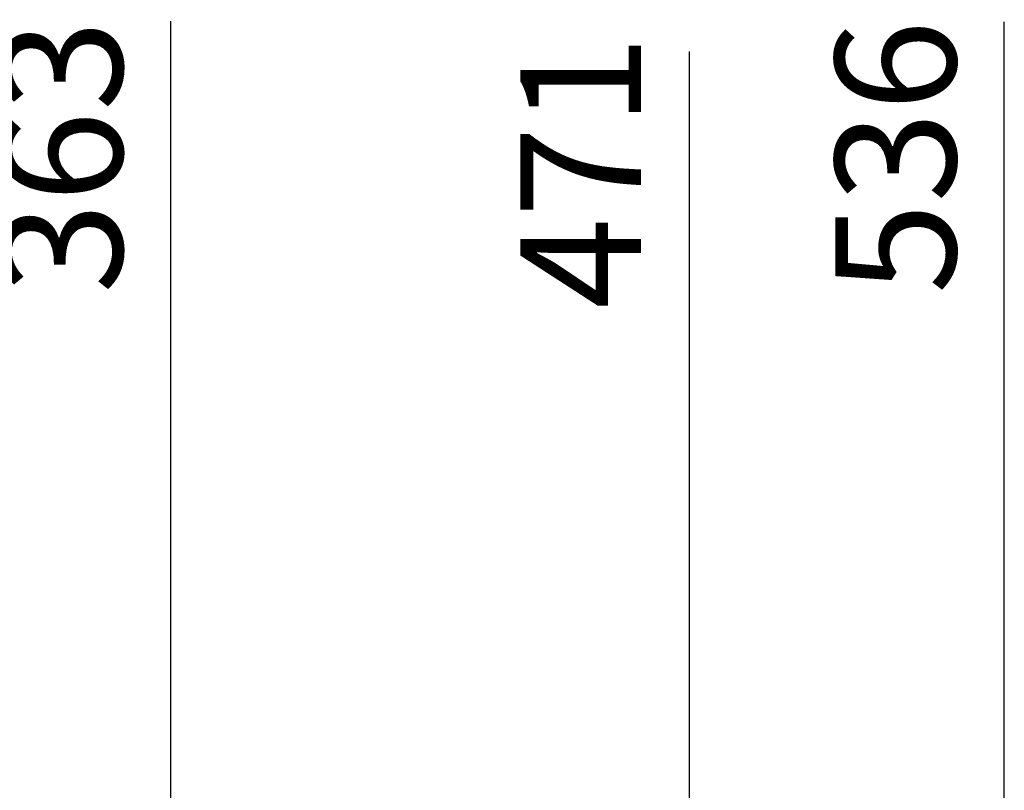
# Model space of a CAD drawing. Units: millimetres. Extents: x 0 to 9331, y 0 to 6655.
# Drawn here: x 2360 to 2564, y 2771 to 2931 of the extents above; entities that cross this region are included whole.
import ezdxf

# ---------------------------------------------------------------- set-up
doc = ezdxf.new("R2010")
doc.units = ezdxf.units.MM
doc.header["$LTSCALE"] = 10
doc.header["$PDSIZE"] = -1
doc.layers.add('LG-DIMENSION', color=7, linetype='Continuous')
doc.styles.add('GHS', font='Dotum.ttf')
doc.dimstyles.new('LG_DIM', dxfattribs={"dimtxt": 25, "dimasz": 25, "dimexe": 5, "dimexo": 20, "dimgap": 10, "dimtad": 1, "dimdec": 0, "dimzin": 0, "dimdsep": 46, "dimtxsty": 'GHS', "dimcen": 0.09, "dimclrd": 7, "dimclre": 7, "dimadec": 0, "dimazin": 0, "dimtfac": 1, "dimtdec": 0, "dimtofl": 0, "dimtmove": 0, "dimatfit": 0, "dimfxl": 30, "dimtolj": 1, "dimtzin": 0, "dimarcsym": 0})

# ---------------------------------------------------------------- blocks, each defined once
blk = doc.blocks.new('_D_12')
at = {"layer": 'Defpoints', "color": 0, "transparency": 16777216}
for p in [(2391.34, 2864), (2028.14, 2683), (2391.34, 2570.09)]:
    blk.add_point(p, dxfattribs=at)
at = {"layer": 'LG-DIMENSION', "color": 7, "lineweight": -2, "transparency": 16777216}
blk.add_line((2391.34, 2590.09), (2391.34, 2930.21), dxfattribs=at)
at = {"layer": 'LG-DIMENSION', "color": 0, "transparency": 16777216, "insert": (2368.83, 2902.11), "char_height": 25, "attachment_point": 5, "rotation": 90, "style": 'GHS'}
blk.add_mtext('\\A1;363', dxfattribs=at)
blk = doc.blocks.new('_D_13')
at = {"layer": 'Defpoints', "color": 0, "transparency": 16777216}
for p in [(2498.74, 2864), (2028.14, 2683), (2498.74, 2568.09)]:
    blk.add_point(p, dxfattribs=at)
at = {"layer": 'LG-DIMENSION', "color": 7, "lineweight": -2, "transparency": 16777216}
blk.add_line((2498.74, 2588.09), (2498.74, 2923.9), dxfattribs=at)
at = {"layer": 'LG-DIMENSION', "color": 0, "transparency": 16777216, "insert": (2476.24, 2898.95), "char_height": 25, "attachment_point": 5, "rotation": 90, "style": 'GHS'}
blk.add_mtext('\\A1;471', dxfattribs=at)
blk = doc.blocks.new('_D_14')
at = {"layer": 'Defpoints', "color": 0, "transparency": 16777216}
for p in [(2563.96, 2864), (2028.14, 2683), (2563.96, 2568.09)]:
    blk.add_point(p, dxfattribs=at)
at = {"layer": 'LG-DIMENSION', "color": 7, "lineweight": -2, "transparency": 16777216}
blk.add_line((2563.96, 2588.09), (2563.96, 2930.07), dxfattribs=at)
at = {"layer": 'LG-DIMENSION', "color": 0, "transparency": 16777216, "insert": (2541.44, 2902.04), "char_height": 25, "attachment_point": 5, "rotation": 90, "style": 'GHS'}
blk.add_mtext('\\A1;536', dxfattribs=at)

msp = doc.modelspace()

# ---------------------------------------------------------------- dimensions: what is measured, and where the dimension line sits
at = {"layer": 'LG-DIMENSION'}
for feature_location, offset, picture, middle in [((2391.34, 2570.09), (0, 293.91), '_D_12', (2368.83, 2902.11)), ((2563.96, 2568.09), (0, 295.91), '_D_14', (2541.44, 2902.04)), ((2498.74, 2568.09), (0, 295.91), '_D_13', (2476.24, 2898.95))]:
    dim = msp.add_ordinate_dim(feature_location=feature_location, offset=offset, dtype=1, origin=(2028.14, 2683), dimstyle='LG_DIM', dxfattribs=at)
    dim.commit()
    dim.dimension.update_dxf_attribs({"geometry": picture, "text_midpoint": middle})

doc.saveas('drawing.dxf')
